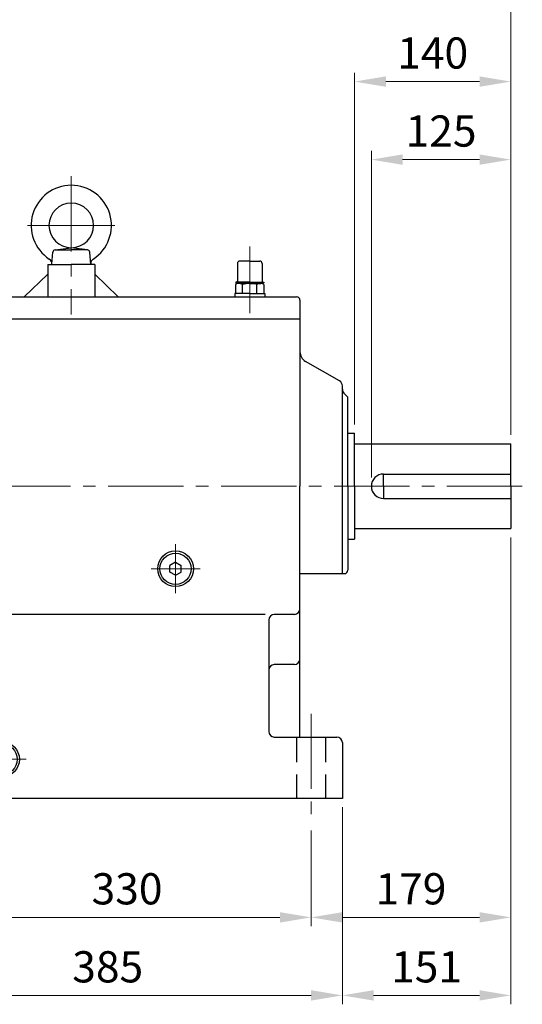
# Model space of a CAD drawing. Units: millimetres. Extents: x 2280 to 4522, y 14 to 3328.
# Drawn here: x 3108 to 3559, y 1903 to 2787 of the extents above; entities that cross this region are included whole.
import ezdxf

# ---------------------------------------------------------------- set-up
doc = ezdxf.new("R2010")
doc.units = ezdxf.units.MM
doc.header["$LTSCALE"] = 90
doc.linetypes.add('CENTER2', pattern=[1.125, 0.75, -0.125, 0.125, -0.125])
doc.linetypes.add('HIDDEN', pattern=[0.375, 0.25, -0.125])
doc.layers.get('DEFPOINTS').update_dxf_attribs({"linetype": 'CONTINUOUS'})
for name, color, linetype, lineweight in [('C', 1, 'CENTER2', 9), ('D', 7, 'CONTINUOUS', 9), ('O', 3, 'CONTINUOUS', 30), ('OUTLINE', 3, 'CONTINUOUS', 20)]:
    doc.layers.add(name, color=color, linetype=linetype, lineweight=lineweight)
doc.layers.add('H', color=4, linetype='HIDDEN')
doc.styles.get("Standard").update_dxf_attribs({"font": 'romans.shx', "width": 0.8, "bigfont": 'whgtxt.shx'})
doc.dimstyles.new('STANDARD$0', dxfattribs={"dimscale": 0, "dimtxt": 2.5, "dimasz": 2.5, "dimexe": 1.25, "dimexo": 1.25, "dimgap": 0.671, "dimtad": 1, "dimdsep": 46, "dimtxsty": 'Standard', "dimblk": 'OPEN', "dimcen": 0, "dimclrd": 4, "dimclre": 4, "dimclrt": 7, "dimadec": 1, "dimazin": 2, "dimtfac": 1, "dimtmove": 0, "dimatfit": 3, "dimldrblk": 'OPEN', "dimfxl": 0, "dimtolj": 1, "dimtzin": 0, "dimlwd": -1, "dimlwe": -1, "dimarcsym": 0})

# ---------------------------------------------------------------- blocks, each defined once
blk = doc.blocks.new('*D52')
at = {"layer": 'D', "transparency": 16777216}
for p, q in [((3012.2, 2079.95), (3012.2, 1903.15)), ((3397.2, 2079.95), (3397.2, 1903.15)), ((3040.2, 1911.15), (3369.2, 1911.15))]:
    blk.add_line(p, q, dxfattribs=at)
for points in [[(3040.2, 1915.82), (3040.2, 1906.48), (3012.2, 1911.15)], [(3369.2, 1915.82), (3369.2, 1906.48), (3397.2, 1911.15)]]:
    blk.add_solid(points, dxfattribs=at)
at = {"layer": 'DEFPOINTS', "color": 0, "transparency": 16777216}
for p in [(3012.2, 2087.95), (3397.2, 2087.95), (3397.2, 1911.15)]:
    blk.add_point(p, dxfattribs=at)
at = {"layer": 'D', "transparency": 16777216, "insert": (3186.87, 1933.15), "char_height": 28, "attachment_point": 5}
blk.add_mtext('385', dxfattribs=at)
blk = doc.blocks.new('*D54')
at = {"layer": 'D', "transparency": 16777216}
for p, q in [((3039.2, 2059.01), (3039.2, 1973.15)), ((3369.2, 2059.01), (3369.2, 1973.15)), ((3067.2, 1981.15), (3341.2, 1981.15))]:
    blk.add_line(p, q, dxfattribs=at)
for points in [[(3067.2, 1985.82), (3067.2, 1976.48), (3039.2, 1981.15)], [(3341.2, 1985.82), (3341.2, 1976.48), (3369.2, 1981.15)]]:
    blk.add_solid(points, dxfattribs=at)
at = {"layer": 'DEFPOINTS', "color": 0, "transparency": 16777216}
for p in [(3039.2, 2067.01), (3369.2, 2067.01), (3369.2, 1981.15)]:
    blk.add_point(p, dxfattribs=at)
at = {"layer": 'D', "transparency": 16777216, "insert": (3204.2, 2003.15), "char_height": 28, "attachment_point": 5}
blk.add_mtext('330', dxfattribs=at)
blk = doc.blocks.new('*D42')
at = {"layer": 'D', "transparency": 16777216}
for p, q in [((3423.2, 2375.95), (3423.2, 2669.03)), ((3548.2, 2413.95), (3548.2, 2669.03)), ((3451.2, 2661.03), (3520.2, 2661.03))]:
    blk.add_line(p, q, dxfattribs=at)
for points in [[(3451.2, 2665.7), (3451.2, 2656.37), (3423.2, 2661.03)], [(3520.2, 2665.7), (3520.2, 2656.37), (3548.2, 2661.03)]]:
    blk.add_solid(points, dxfattribs=at)
at = {"layer": 'DEFPOINTS', "color": 0, "transparency": 16777216}
for p in [(3548.2, 2661.03), (3548.2, 2405.95), (3423.2, 2367.95)]:
    blk.add_point(p, dxfattribs=at)
at = {"layer": 'D', "transparency": 16777216, "insert": (3485.7, 2683.03), "char_height": 28, "attachment_point": 5}
blk.add_mtext('125', dxfattribs=at)
blk = doc.blocks.new('*D43')
at = {"layer": 'D', "transparency": 16777216}
for p, q in [((3408.2, 2423.45), (3408.2, 2739.03)), ((3548.2, 2413.95), (3548.2, 2739.03)), ((3436.2, 2731.03), (3520.2, 2731.03))]:
    blk.add_line(p, q, dxfattribs=at)
for points in [[(3436.2, 2735.7), (3436.2, 2726.37), (3408.2, 2731.03)], [(3520.2, 2735.7), (3520.2, 2726.37), (3548.2, 2731.03)]]:
    blk.add_solid(points, dxfattribs=at)
at = {"layer": 'DEFPOINTS', "color": 0, "transparency": 16777216}
for p in [(3548.2, 2731.03), (3408.2, 2415.45), (3548.2, 2405.95)]:
    blk.add_point(p, dxfattribs=at)
at = {"layer": 'D', "transparency": 16777216, "insert": (3478.2, 2753.03), "char_height": 28, "attachment_point": 5}
blk.add_mtext('140', dxfattribs=at)
blk = doc.blocks.new('*D44')
at = {"layer": 'D', "transparency": 16777216}
for p, q in [((2443.2, 2504.09), (2443.2, 2809.03)), ((3520.2, 2801.03), (2471.2, 2801.03)), ((3548.2, 2413.95), (3548.2, 2809.03))]:
    blk.add_line(p, q, dxfattribs=at)
for points in [[(2471.2, 2805.7), (2471.2, 2796.37), (2443.2, 2801.03)], [(3520.2, 2805.7), (3520.2, 2796.37), (3548.2, 2801.03)]]:
    blk.add_solid(points, dxfattribs=at)
at = {"layer": 'DEFPOINTS', "color": 0, "transparency": 16777216}
for p in [(2443.2, 2801.03), (2443.2, 2496.09), (3548.2, 2405.95)]:
    blk.add_point(p, dxfattribs=at)
at = {"layer": 'D', "transparency": 16777216, "insert": (2995.7, 2823.03), "char_height": 28, "attachment_point": 5}
blk.add_mtext('APPROX. 1110', dxfattribs=at)
blk = doc.blocks.new('*D45')
at = {"layer": 'D', "transparency": 16777216}
for p, q in [((3548.2, 2321.95), (3548.2, 1973.15)), ((3369.2, 2059.01), (3369.2, 1973.15)), ((3397.2, 1981.15), (3520.2, 1981.15))]:
    blk.add_line(p, q, dxfattribs=at)
for points in [[(3397.2, 1985.82), (3397.2, 1976.48), (3369.2, 1981.15)], [(3520.2, 1985.82), (3520.2, 1976.48), (3548.2, 1981.15)]]:
    blk.add_solid(points, dxfattribs=at)
at = {"layer": 'DEFPOINTS', "color": 0, "transparency": 16777216}
for p in [(3548.2, 2329.95), (3369.2, 2067.01), (3548.2, 1981.15)]:
    blk.add_point(p, dxfattribs=at)
at = {"layer": 'D', "transparency": 16777216, "insert": (3458.7, 2003.15), "char_height": 28, "attachment_point": 5}
blk.add_mtext('179', dxfattribs=at)
blk = doc.blocks.new('*D46')
at = {"layer": 'D', "transparency": 16777216}
for p, q in [((3548.2, 2321.95), (3548.2, 1903.15)), ((3397.2, 2079.95), (3397.2, 1903.15)), ((3425.2, 1911.15), (3520.2, 1911.15))]:
    blk.add_line(p, q, dxfattribs=at)
for points in [[(3425.2, 1915.82), (3425.2, 1906.48), (3397.2, 1911.15)], [(3520.2, 1915.82), (3520.2, 1906.48), (3548.2, 1911.15)]]:
    blk.add_solid(points, dxfattribs=at)
at = {"layer": 'DEFPOINTS', "color": 0, "transparency": 16777216}
for p in [(3548.2, 2329.95), (3397.2, 2087.95), (3548.2, 1911.15)]:
    blk.add_point(p, dxfattribs=at)
at = {"layer": 'D', "transparency": 16777216, "insert": (3472.7, 1933.15), "char_height": 28, "attachment_point": 5}
blk.add_mtext('151', dxfattribs=at)
blk = doc.blocks.new('ASERERE')
at = {"layer": 'C'}
for p, q in [((3154.2, 2646.09), (3154.2, 2522.19)), ((3115.01, 2601.95), (3154.2, 2601.95)), ((3193.39, 2601.95), (3154.2, 2601.95)), ((3314.2, 2582.98), (3314.2, 2523.19)), ((3314.2, 2577.29), (3314.2, 2537.95)), ((3314.2, 2570.96), (3314.2, 2536.16)), ((3558.51, 2367.95), (2689.62, 2367.95)), ((3247.7, 2271.95), (3247.7, 2315.95)), ((3269.7, 2293.95), (3225.7, 2293.95)), ((3039.2, 2163.86), (3039.2, 2067.01)), ((3369.2, 2163.86), (3369.2, 2067.01)), ((3091.7, 2144.95), (3091.7, 2100.95)), ((3113.7, 2122.95), (3069.7, 2122.95))]:
    blk.add_line(p, q, dxfattribs=at)
at = {"layer": 'DEFPOINTS', "color": 0, "linetype": 'ByBlock'}
for p in [(3402.2, 2447.95), (3408.2, 2415.45), (3548.2, 2405.95), (3548.2, 2405.95), (3548.2, 2405.95), (3548.2, 2405.95), (3548.2, 2329.95), (3548.2, 2329.95), (3017.2, 2142.95), (3012.2, 2087.95), (3012.2, 2087.95), (3012.2, 2087.95), (3397.2, 2087.95), (3397.2, 2087.95)]:
    blk.add_point(p, dxfattribs=at)
at = {"layer": 'H'}
for p, q in [((3026.2, 2142.95), (3026.2, 2087.95)), ((3052.2, 2142.95), (3052.2, 2087.95)), ((3356.2, 2142.95), (3356.2, 2087.95)), ((3382.2, 2142.95), (3382.2, 2087.95))]:
    blk.add_line(p, q, dxfattribs=at)
at = {"layer": 'O'}
for p, q in [((3139.67, 2579.95), (3154.2, 2581.95)), ((3139.67, 2579.95), (3154.2, 2579.95)), ((3168.73, 2579.95), (3154.2, 2581.95)), ((3168.73, 2579.95), (3154.2, 2579.95)), ((3136.72, 2567.21), (3137.68, 2578.13)), ((3171.7, 2566.95), (3170.72, 2578.13)), ((3133.2, 2566.95), (3133.2, 2537.95)), ((3133.2, 2566.95), (3154.2, 2566.95)), ((3175.2, 2566.95), (3154.2, 2566.95)), ((3175.2, 2566.95), (3175.2, 2537.95)), ((3303.2, 2567.95), (3303.2, 2551.95)), ((3314.2, 2569.95), (3305.2, 2569.95)), ((3314.2, 2569.95), (3323.2, 2569.95)), ((3325.2, 2567.95), (3325.2, 2551.95)), ((3133.2, 2558.3), (3112.13, 2537.95)), ((3175.2, 2558.3), (3196.27, 2537.95)), ((3301.5, 2549.07), (3301.5, 2540.95)), ((3314.2, 2550.95), (3301.67, 2550.95)), ((3301.67, 2550.95), (3301.67, 2550.61)), ((3301.67, 2550.61), (3314.2, 2550.61)), ((3303.44, 2549.85), (3303.44, 2550.61)), ((3314.2, 2549.95), (3304.28, 2549.95)), ((3307.85, 2540.95), (3307.85, 2548.95)), ((3314.2, 2550.95), (3326.73, 2550.95)), ((3326.73, 2550.61), (3314.2, 2550.61)), ((3314.2, 2549.95), (3324.12, 2549.95)), ((3320.55, 2540.95), (3320.55, 2549.01)), ((3324.96, 2549.85), (3324.96, 2550.61)), ((3326.73, 2550.95), (3326.73, 2550.61)), ((3326.9, 2549.07), (3326.9, 2540.95)), ((3017.2, 2542.95), (3017.2, 2167.95)), ((3017.2, 2542.95), (3034.2, 2542.95)), ((3037.2, 2539.95), (3037.2, 2367.95)), ((3072.2, 2537.95), (3356.2, 2537.95)), ((3300.7, 2540.95), (3300.7, 2537.95)), ((3314.2, 2540.95), (3300.7, 2540.95)), ((3314.2, 2540.95), (3327.7, 2540.95)), ((3327.7, 2540.95), (3327.7, 2537.95)), ((3069.2, 2147.95), (3069.2, 2534.95)), ((3359.2, 2534.95), (3359.2, 2367.95)), ((3359.2, 2517.95), (3069.2, 2517.95)), ((3064.2, 2515.95), (3042.2, 2515.95)), ((3059.2, 2515.95), (3059.2, 2367.95)), ((3064.2, 2515.95), (3067.2, 2515.95)), ((3069.2, 2516.95), (3069.2, 2516.95)), ((3394.7, 2462.42), (3364.2, 2480.02)), ((3397.2, 2289.58), (3397.2, 2458.09)), ((3402.2, 2447.95), (3398.66, 2451.49)), ((3402.2, 2367.95), (3402.2, 2447.95)), ((3402.2, 2415.45), (3408.2, 2415.45)), ((3408.2, 2367.95), (3408.2, 2415.45)), ((3408.2, 2405.95), (3548.2, 2405.95)), ((3548.2, 2367.95), (3548.2, 2405.95)), ((3434.2, 2378.95), (3548.2, 2378.95)), ((3434.2, 2367.95), (3434.2, 2378.95)), ((3037.2, 2367.95), (3037.2, 2170.95)), ((3059.2, 2367.95), (3059.2, 2170.95)), ((3359.2, 2142.95), (3359.2, 2367.95)), ((3402.2, 2367.95), (3402.2, 2292.58)), ((3408.2, 2367.95), (3408.2, 2320.45)), ((3434.2, 2367.95), (3434.2, 2356.95)), ((3548.2, 2367.95), (3548.2, 2329.95)), ((3434.2, 2356.95), (3548.2, 2356.95)), ((3408.2, 2329.95), (3548.2, 2329.95)), ((3402.2, 2320.45), (3408.2, 2320.45)), ((3247.7, 2299.8), (3242.7, 2296.92)), ((3242.7, 2290.99), (3242.7, 2296.92)), ((3247.7, 2299.8), (3252.7, 2296.92)), ((3252.7, 2290.99), (3252.7, 2296.92)), ((3247.7, 2288.1), (3242.7, 2290.99)), ((3247.7, 2288.1), (3252.7, 2290.99)), ((3359.2, 2289.58), (3399.2, 2289.58)), ((3328.1, 2252.95), (3072.63, 2252.95)), ((3354.2, 2252.95), (3336.2, 2252.95)), ((3331.2, 2247.95), (3331.2, 2147.95)), ((3354.2, 2207.95), (3336.2, 2207.95)), ((3017.2, 2167.95), (3034.2, 2167.95)), ((3037.2, 2170.95), (3064.2, 2170.95)), ((3012.2, 2137.95), (3012.2, 2087.95)), ((3017.2, 2142.95), (3064.2, 2142.95)), ((3336.2, 2142.95), (3392.2, 2142.95)), ((3397.2, 2137.95), (3397.2, 2087.95)), ((3091.7, 2128.8), (3086.7, 2125.92)), ((3086.7, 2119.99), (3086.7, 2125.92)), ((3091.7, 2128.8), (3096.7, 2125.92)), ((3096.7, 2119.99), (3096.7, 2125.92)), ((3091.7, 2117.1), (3086.7, 2119.99)), ((3091.7, 2117.1), (3096.7, 2119.99)), ((3397.2, 2087.95), (3012.2, 2087.95))]:
    blk.add_line(p, q, dxfattribs=at)
for centre, radius in [((3247.7, 2293.95), 16), ((3247.7, 2293.95), 14), ((3091.7, 2122.95), 16), ((3091.7, 2122.95), 14)]:
    blk.add_circle(centre, radius, dxfattribs=at)
for centre, radius, start, end in [((3154.2, 2601.95), 36, 90, 236.78672), ((3154.2, 2601.95), 36, 303.21328, 90), ((3154.2, 2601.95), 20, 90, 270), ((3154.2, 2601.95), 20, 270, 90), ((3139.67, 2577.95), 2, 90, 175), ((3168.73, 2577.95), 2, 5, 90), ((3131.74, 2567.65), 5, 355, 56.78672), ((3176.66, 2567.65), 5, 123.21328, 185), ((3305.2, 2567.95), 2, 90, 180), ((3323.2, 2567.95), 2, 0, 90), ((3304.58, 2544.19), 5.77, 55.51635, 122.27636), ((3302.2, 2551.95), 1, 270, 0), ((3314.3, 2528.72), 21.23, 72.89163, 107.70513), ((3323.82, 2544.19), 5.77, 57.72364, 124.48365), ((3326.2, 2551.95), 1, 180, 270), ((3034.2, 2539.95), 3, 0, 90), ((3072.2, 2534.95), 3, 90, 180), ((3356.2, 2534.95), 3, 0, 90), ((3042.2, 2520.95), 5, 180, 270), ((3067.2, 2517.95), 2, 270, 0), ((3369.2, 2488.68), 10, 180, 240), ((3392.2, 2458.09), 5, 0, 60), ((3402.2, 2455.02), 5, 180, 225), ((3434.2, 2367.95), 11, 90, 180), ((3434.2, 2367.95), 11, 180, 270), ((3399.2, 2292.58), 3, 270, 0), ((3336.2, 2247.95), 5, 90, 180), ((3354.2, 2257.95), 5, 270, 0), ((3354.2, 2212.95), 5, 270, 0), ((3336.2, 2202.95), 5, 90, 180), ((3034.2, 2170.95), 3, 270, 0), ((3064.2, 2165.95), 5, 0, 90), ((3064.2, 2147.95), 5, 270, 0), ((3336.2, 2147.95), 5, 180, 270), ((3017.2, 2137.95), 5, 90, 180), ((3392.2, 2137.95), 5, 0, 90), ((3392.2, 2137.95), 5, 0, 90)]:
    blk.add_arc(centre, radius, start, end, dxfattribs=at)
at = {"layer": 'OUTLINE'}
for p in [(3017.2, 2542.95), (3017.2, 2167.95)]:
    blk.add_line(p, (3017.2, 2367.95), dxfattribs=at)

msp = doc.modelspace()

# ---------------------------------------------------------------- block references
at = {"layer": 'D'}
msp.add_blockref('ASERERE', (0, 0), dxfattribs=at)

# ---------------------------------------------------------------- dimensions: what is measured, and where the dimension line sits
dim = msp.add_linear_dim(base=(2443.1997, 2801.0333), p1=(3548.1997, 2405.9528), p2=(2443.1997, 2496.0862), text='APPROX. 1110', dimstyle='STANDARD$0', override={"dimscale": 8, "dimtxt": 3.5, "dimasz": 3.5, "dimexe": 1, "dimexo": 1, "dimgap": 1, "dimdec": 1, "dimclrd": 256, "dimclre": 256, "dimclrt": 256, "dimadec": 3, "dimtp": 0.1, "dimtm": 0.1, "dimtfac": 0.71, "dimtdec": 3, "dimtfill": 0, "dimtolj": 0, "dimtzin": 8, "dimarcsym": 1}, dxfattribs=at)
dim.commit()
dim.dimension.update_dxf_attribs({"geometry": '*D44', "text_midpoint": (2995.6997, 2801.0333), "dimtype": 160})
for base, p1, p2, picture, middle in [((3548.1997, 2731.0333), (3408.1997, 2415.4528), (3548.1997, 2405.9528), '*D43', (3478.1997, 2731.0333)), ((3397.1997, 1911.1498), (3012.1997, 2087.9528), (3397.1997, 2087.9528), '*D52', (3186.8688, 1911.1498))]:
    dim = msp.add_linear_dim(base=base, p1=p1, p2=p2, dimstyle='STANDARD$0', override={"dimscale": 8, "dimtxt": 3.5, "dimasz": 3.5, "dimexe": 1, "dimexo": 1, "dimgap": 1, "dimdec": 1, "dimclrd": 256, "dimclre": 256, "dimclrt": 256, "dimadec": 3, "dimtp": 0.1, "dimtm": 0.1, "dimtfac": 0.71, "dimtdec": 3, "dimtmove": 0, "dimtfill": 0, "dimtolj": 0, "dimtzin": 8, "dimarcsym": 1}, dxfattribs=at)
    dim.commit()
    dim.dimension.update_dxf_attribs({"geometry": picture, "text_midpoint": middle, "dimtype": 160})
for base, p1, p2, override, picture, middle in [((3548.1997, 2661.0333), (3423.1997, 2367.9528), (3548.1997, 2405.9528), {"dimscale": 8, "dimtxt": 3.5, "dimasz": 3.5, "dimexe": 1, "dimexo": 1, "dimgap": 1, "dimdec": 1, "dimclrd": 256, "dimclre": 256, "dimclrt": 256, "dimadec": 3, "dimtp": 0.1, "dimtm": 0.1, "dimtfac": 0.71, "dimtdec": 3, "dimtmove": 0, "dimtfill": 0, "dimtolj": 0, "dimtzin": 8, "dimarcsym": 1}, '*D42', (3485.6997, 2683.0333)), ((3548.1997, 1981.1498), (3369.1997, 2067.0114), (3548.1997, 2329.9528), {"dimscale": 8, "dimtxt": 3.5, "dimasz": 3.5, "dimexe": 1, "dimexo": 1, "dimgap": 1, "dimdec": 1, "dimclrd": 256, "dimclre": 256, "dimclrt": 256, "dimadec": 3, "dimtp": 0.1, "dimtm": 0.1, "dimtfac": 0.71, "dimtdec": 3, "dimtfill": 0, "dimtolj": 0, "dimtzin": 8, "dimarcsym": 1}, '*D45', (3458.6997, 2003.1498)), ((3548.1997, 1911.1498), (3397.1997, 2087.9528), (3548.1997, 2329.9528), {"dimscale": 8, "dimtxt": 3.5, "dimasz": 3.5, "dimexe": 1, "dimexo": 1, "dimgap": 1, "dimdec": 1, "dimclrd": 256, "dimclre": 256, "dimclrt": 256, "dimadec": 3, "dimtp": 0.1, "dimtm": 0.1, "dimtfac": 0.71, "dimtdec": 3, "dimtfill": 0, "dimtolj": 0, "dimtzin": 8, "dimarcsym": 1}, '*D46', (3472.6997, 1933.1498)), ((3369.1997, 1981.1498), (3039.1997, 2067.0114), (3369.1997, 2067.0114), {"dimscale": 8, "dimtxt": 3.5, "dimasz": 3.5, "dimexe": 1, "dimexo": 1, "dimgap": 1, "dimdec": 1, "dimclrd": 256, "dimclre": 256, "dimclrt": 256, "dimadec": 3, "dimtp": 0.1, "dimtm": 0.1, "dimtfac": 0.71, "dimtdec": 3, "dimtfill": 0, "dimtolj": 0, "dimtzin": 8, "dimarcsym": 1}, '*D54', (3204.1997, 2003.1498))]:
    dim = msp.add_linear_dim(base=base, p1=p1, p2=p2, dimstyle='STANDARD$0', override=override, dxfattribs=at)
    dim.commit()
    dim.dimension.update_dxf_attribs({"geometry": picture, "text_midpoint": middle})

doc.saveas('drawing.dxf')
